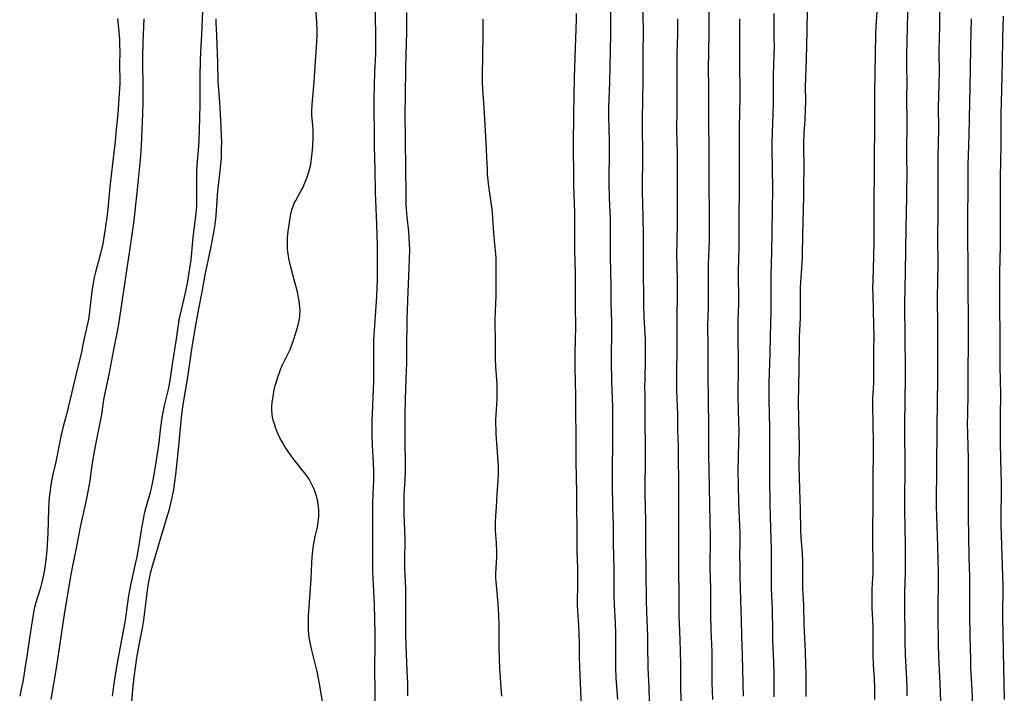
# Model space of a CAD drawing. Units: inches. Extents: x 2084925 to 2090289, y 265233 to 270636.
# Drawn here: x 2086593 to 2086779, y 267105 to 267233 of the extents above; entities that cross this region are included whole.
import ezdxf

# ---------------------------------------------------------------- set-up
doc = ezdxf.new("R2010")
doc.units = ezdxf.units.IN
doc.header["$MEASUREMENT"] = 0
doc.layers.add('c_02_T12S_R19E', color=126, linetype='Continuous')

msp = doc.modelspace()

# ---------------------------------------------------------------- linework, layer by layer
at = {"layer": 'c_02_T12S_R19E'}
for points in [[(2086659.93, 267101.75, 826), (2086659.83, 267109.8, 826), (2086659.87, 267114.96, 826), (2086659.86, 267116.69, 826), (2086659.75, 267122.16, 826), (2086659.49, 267127.15, 826), (2086659.46, 267128.27, 826), (2086659.44, 267129.69, 826), (2086659.41, 267135.07, 826), (2086659.46, 267141.48, 826), (2086659.49, 267143.03, 826), (2086659.6, 267145.79, 826), (2086659.6, 267147.37, 826), (2086659.55, 267148.94, 826), (2086659.37, 267152.32, 826), (2086659.32, 267154.1, 826), (2086659.31, 267155.33, 826), (2086659.33, 267157.14, 826), (2086659.35, 267158.28, 826), (2086659.56, 267162.98, 826), (2086659.62, 267164.49, 826), (2086659.64, 267166.85, 826), (2086659.61, 267170.24, 826), (2086659.65, 267172.1, 826), (2086659.71, 267173.29, 826), (2086659.97, 267176.79, 826), (2086660.19, 267180.58, 826), (2086660.27, 267182.17, 826), (2086660.29, 267183.73, 826), (2086660.29, 267190.24, 826), (2086660.26, 267192.06, 826), (2086660.2, 267194.16, 826), (2086660, 267198.74, 826), (2086659.96, 267200.17, 826), (2086659.89, 267204.66, 826), (2086659.78, 267208.92, 826), (2086659.77, 267212.16, 826), (2086659.71, 267215.35, 826), (2086659.72, 267217.87, 826), (2086659.83, 267223.1, 826), (2086659.86, 267224.15, 826), (2086659.98, 267226.45, 826), (2086660.01, 267227.91, 826), (2086660.01, 267229.57, 826), (2086659.88, 267238.6, 826)], [(2086704.21, 267202.03, 834), (2086704.21, 267203.46, 834), (2086704.27, 267207.21, 834), (2086704.28, 267210.21, 834), (2086704.25, 267212.15, 834), (2086704.16, 267214.72, 834), (2086704.16, 267215.64, 834), (2086704.17, 267216.43, 834), (2086704.33, 267221.13, 834), (2086704.55, 267230.17, 834), (2086704.55, 267232.97, 834), (2086704.48, 267237.73, 834)], [(2086766.87, 267237.67, 842), (2086766.81, 267231.68, 842), (2086766.73, 267227.16, 842), (2086766.74, 267222.64, 842), (2086766.71, 267221.17, 842), (2086766.61, 267218.16, 842), (2086766.6, 267216.63, 842), (2086766.61, 267212.16, 842), (2086766.52, 267207.06, 842), (2086766.48, 267204.16, 842), (2086766.54, 267197.98, 842), (2086766.53, 267196.32, 842), (2086766.44, 267191.69, 842), (2086766.49, 267186.66, 842), (2086766.4, 267180.25, 842), (2086766.46, 267174.7, 842), (2086766.47, 267170.16, 842), (2086766.45, 267164.16, 842), (2086766.41, 267161.16, 842), (2086766.29, 267155.16, 842), (2086766.28, 267148.6, 842), (2086766.2, 267140.79, 842), (2086766.24, 267138.92, 842), (2086766.44, 267133.23, 842), (2086766.55, 267128.16, 842), (2086766.56, 267125.96, 842), (2086766.52, 267122.16, 842), (2086766.52, 267120.08, 842), (2086766.57, 267114.66, 842), (2086766.64, 267112.33, 842), (2086766.88, 267107.16, 842), (2086767, 267103.77, 842)], [(2086650.46, 267100.45, 824), (2086649.31, 267107.13, 824), (2086648.87, 267109.45, 824), (2086648.59, 267110.7, 824), (2086647.86, 267113.48, 824), (2086647.6, 267114.62, 824), (2086647.49, 267115.25, 824), (2086647.39, 267115.89, 824), (2086647.31, 267116.58, 824), (2086647.25, 267117.31, 824), (2086647.22, 267118.04, 824), (2086647.22, 267119.16, 824), (2086647.25, 267119.98, 824), (2086647.3, 267120.8, 824), (2086647.65, 267125.18, 824), (2086647.75, 267127.03, 824), (2086647.89, 267130.08, 824), (2086647.96, 267131.15, 824), (2086648.06, 267132.26, 824), (2086648.15, 267132.98, 824), (2086648.26, 267133.69, 824), (2086648.53, 267135.03, 824), (2086648.88, 267136.59, 824), (2086649.01, 267137.27, 824), (2086649.14, 267138.29, 824), (2086649.19, 267138.85, 824), (2086649.21, 267139.41, 824), (2086649.19, 267140.17, 824), (2086649.15, 267140.69, 824), (2086649.08, 267141.21, 824), (2086648.95, 267141.9, 824), (2086648.81, 267142.5, 824), (2086648.63, 267143.09, 824), (2086648.46, 267143.62, 824), (2086648.25, 267144.14, 824), (2086647.96, 267144.8, 824), (2086647.63, 267145.43, 824), (2086647.36, 267145.9, 824), (2086647.1, 267146.3, 824), (2086646.57, 267147.04, 824), (2086646, 267147.77, 824), (2086644.55, 267149.58, 824), (2086643.96, 267150.35, 824), (2086643.4, 267151.14, 824), (2086642.65, 267152.29, 824), (2086642.25, 267152.97, 824), (2086641.84, 267153.77, 824), (2086641.46, 267154.58, 824), (2086641.2, 267155.2, 824), (2086641, 267155.71, 824), (2086640.77, 267156.39, 824), (2086640.58, 267157.07, 824), (2086640.45, 267157.65, 824), (2086640.37, 267158.23, 824), (2086640.32, 267158.89, 824), (2086640.32, 267159.55, 824), (2086640.38, 267160.54, 824), (2086640.46, 267161.16, 824), (2086640.6, 267162.04, 824), (2086640.76, 267162.84, 824), (2086640.95, 267163.64, 824), (2086641.16, 267164.4, 824), (2086641.42, 267165.22, 824), (2086641.67, 267165.96, 824), (2086641.94, 267166.69, 824), (2086642.27, 267167.46, 824), (2086642.86, 267168.7, 824), (2086643.46, 267169.87, 824), (2086643.74, 267170.46, 824), (2086644.03, 267171.16, 824), (2086644.48, 267172.46, 824), (2086645.11, 267174.47, 824), (2086645.29, 267175.14, 824), (2086645.43, 267175.71, 824), (2086645.54, 267176.28, 824), (2086645.61, 267176.92, 824), (2086645.65, 267177.89, 824), (2086645.63, 267178.51, 824), (2086645.57, 267179.13, 824), (2086645.49, 267179.71, 824), (2086645.38, 267180.29, 824), (2086645.13, 267181.42, 824), (2086644.62, 267183.43, 824), (2086643.84, 267186.33, 824), (2086643.52, 267187.72, 824), (2086643.43, 267188.23, 824), (2086643.33, 267188.93, 824), (2086643.26, 267189.71, 824), (2086643.24, 267190.42, 824), (2086643.25, 267191.14, 824), (2086643.29, 267191.71, 824), (2086643.42, 267192.88, 824), (2086643.76, 267195.4, 824), (2086643.89, 267196.14, 824), (2086644.08, 267196.96, 824), (2086644.31, 267197.63, 824), (2086644.55, 267198.19, 824), (2086644.82, 267198.75, 824), (2086645.82, 267200.49, 824), (2086646.21, 267201.24, 824), (2086646.58, 267202.07, 824), (2086646.9, 267202.93, 824), (2086647.07, 267203.42, 824), (2086647.3, 267204.13, 824), (2086647.5, 267204.82, 824), (2086647.66, 267205.53, 824), (2086647.78, 267206.21, 824), (2086647.95, 267207.62, 824), (2086648.05, 267209.14, 824), (2086648.11, 267210.49, 824), (2086648.12, 267211.2, 824), (2086648.11, 267212.09, 824), (2086648.06, 267212.97, 824), (2086647.9, 267214.81, 824), (2086647.88, 267215.84, 824), (2086647.92, 267216.76, 824), (2086647.98, 267217.68, 824), (2086648.31, 267221.18, 824), (2086648.39, 267222.22, 824), (2086648.62, 267225.99, 824), (2086648.81, 267228.71, 824), (2086648.87, 267230.17, 824), (2086648.88, 267230.88, 824), (2086648.83, 267232.44, 824), (2086648.6, 267236.18, 824)], [(2086723.87, 267104.17, 840), (2086723.8, 267105.85, 840), (2086723.77, 267107.16, 840), (2086723.75, 267111.76, 840), (2086723.72, 267113.16, 840), (2086723.57, 267117.3, 840), (2086723.49, 267120.23, 840), (2086723.46, 267122.16, 840), (2086723.46, 267125.16, 840), (2086723.37, 267129.01, 840), (2086723.37, 267130.31, 840), (2086723.44, 267133.61, 840), (2086723.45, 267134.73, 840), (2086723.12, 267150.69, 840), (2086723.11, 267155.92, 840), (2086722.96, 267165.69, 840), (2086722.98, 267170.8, 840), (2086722.94, 267175.09, 840), (2086722.96, 267176.57, 840), (2086723.03, 267178.45, 840), (2086723.06, 267179.94, 840), (2086723.05, 267184.56, 840), (2086723.06, 267186.67, 840), (2086723.1, 267188.16, 840), (2086723.22, 267191.17, 840), (2086723.25, 267193.29, 840), (2086723.24, 267196.31, 840), (2086723.16, 267201.65, 840), (2086723.16, 267208.38, 840), (2086723.1, 267213.67, 840), (2086723.12, 267219.67, 840), (2086723.07, 267224.16, 840), (2086723.1, 267226.52, 840), (2086723.19, 267230.99, 840), (2086723.19, 267235.47, 840)], [(2086760.84, 267236.73, 844), (2086760.59, 267226.27, 844), (2086760.59, 267224.17, 844), (2086760.62, 267221.16, 844), (2086760.6, 267218.16, 844), (2086760.61, 267213.67, 844), (2086760.56, 267207.67, 844), (2086760.61, 267203.16, 844), (2086760.6, 267200.91, 844), (2086760.58, 267199.38, 844), (2086760.42, 267193.64, 844), (2086760.33, 267185.16, 844), (2086760.22, 267179.16, 844), (2086760.24, 267172.58, 844), (2086760.31, 267167.16, 844), (2086760.32, 267165.19, 844), (2086760.2, 267156.41, 844), (2086760.19, 267154.53, 844), (2086760.24, 267149.16, 844), (2086760.19, 267140.8, 844), (2086760.28, 267136.07, 844), (2086760.3, 267134.16, 844), (2086760.3, 267128.17, 844), (2086760.22, 267124.54, 844), (2086760.21, 267122.79, 844), (2086760.28, 267115.01, 844), (2086760.35, 267112.62, 844), (2086760.58, 267107.93, 844), (2086760.63, 267106.46, 844), (2086760.66, 267104.86, 844)], [(2086610.09, 267104.79, 820), (2086610.44, 267107.16, 820), (2086610.82, 267109.56, 820), (2086611.13, 267111.39, 820), (2086612.54, 267119.19, 820), (2086612.76, 267120.6, 820), (2086613.21, 267123.85, 820), (2086613.42, 267125.12, 820), (2086613.62, 267126.13, 820), (2086614.49, 267129.89, 820), (2086614.76, 267131.21, 820), (2086615.01, 267132.62, 820), (2086615.64, 267136.6, 820), (2086616.02, 267138.65, 820), (2086616.18, 267139.37, 820), (2086616.48, 267140.58, 820), (2086617.3, 267143.44, 820), (2086617.49, 267144.19, 820), (2086617.8, 267145.71, 820), (2086618.26, 267148.3, 820), (2086618.76, 267151.52, 820), (2086618.93, 267152.87, 820), (2086619.26, 267155.75, 820), (2086619.53, 267157.61, 820), (2086619.77, 267158.93, 820), (2086619.97, 267159.86, 820), (2086620.62, 267162.63, 820), (2086620.82, 267163.54, 820), (2086620.96, 267164.22, 820), (2086621.1, 267165.05, 820), (2086621.49, 267167.7, 820), (2086622.17, 267172.04, 820), (2086622.59, 267175.13, 820), (2086622.74, 267176.1, 820), (2086622.9, 267176.93, 820), (2086623.66, 267180.13, 820), (2086623.98, 267181.56, 820), (2086624.29, 267183.07, 820), (2086624.57, 267184.61, 820), (2086624.77, 267185.9, 820), (2086624.99, 267187.45, 820), (2086625.13, 267188.78, 820), (2086625.34, 267191.15, 820), (2086625.45, 267192.27, 820), (2086625.96, 267196.28, 820), (2086626.03, 267196.99, 820), (2086626.07, 267197.64, 820), (2086626.09, 267198.37, 820), (2086626.07, 267202.68, 820), (2086626.11, 267204.36, 820), (2086626.21, 267206.15, 820), (2086626.43, 267209, 820), (2086626.51, 267210.24, 820), (2086626.58, 267211.99, 820), (2086626.73, 267216.89, 820), (2086626.74, 267218.16, 820), (2086626.7, 267221.09, 820), (2086626.7, 267222.1, 820), (2086626.79, 267225.31, 820), (2086626.84, 267226.83, 820), (2086627.04, 267230.17, 820), (2086627.22, 267234.62, 820)], [(2086666.07, 267104.86, 828), (2086666.04, 267107.16, 828), (2086665.97, 267109.57, 828), (2086665.76, 267114.34, 828), (2086665.69, 267116.37, 828), (2086665.67, 267118.1, 828), (2086665.7, 267121.8, 828), (2086665.69, 267123.31, 828), (2086665.66, 267125.16, 828), (2086665.53, 267129.04, 828), (2086665.5, 267130.45, 828), (2086665.54, 267134.5, 828), (2086665.5, 267136.21, 828), (2086665.38, 267139.29, 828), (2086665.36, 267141.25, 828), (2086665.4, 267143, 828), (2086665.56, 267145.85, 828), (2086665.6, 267147.31, 828), (2086665.6, 267148.89, 828), (2086665.54, 267153.12, 828), (2086665.55, 267158.21, 828), (2086665.62, 267161.16, 828), (2086665.84, 267166.58, 828), (2086665.86, 267167.74, 828), (2086665.85, 267170.49, 828), (2086665.92, 267176.16, 828), (2086665.98, 267177.94, 828), (2086666.13, 267181.4, 828), (2086666.24, 267184.4, 828), (2086666.39, 267187.66, 828), (2086666.42, 267189.32, 828), (2086666.4, 267190.57, 828), (2086666.34, 267191.67, 828), (2086666.25, 267192.76, 828), (2086665.96, 267195.55, 828), (2086665.82, 267197.07, 828), (2086665.77, 267198.13, 828), (2086665.74, 267199.81, 828), (2086665.59, 267215.2, 828), (2086665.63, 267218.47, 828), (2086665.68, 267223.95, 828), (2086665.87, 267230.68, 828), (2086665.87, 267234.33, 828)], [(2086698.95, 267102.68, 832), (2086698.67, 267110.39, 832), (2086698.63, 267112.15, 832), (2086698.6, 267114.99, 832), (2086698.56, 267116.47, 832), (2086698.47, 267118.24, 832), (2086698.29, 267120.98, 832), (2086698.25, 267122.17, 832), (2086698.25, 267123.44, 832), (2086698.28, 267125.19, 832), (2086698.3, 267127.17, 832), (2086698.27, 267129.08, 832), (2086698.17, 267132.24, 832), (2086698.15, 267133.84, 832), (2086698.13, 267136.99, 832), (2086698.08, 267140.16, 832), (2086698.11, 267143.29, 832), (2086697.99, 267149.17, 832), (2086697.96, 267154.76, 832), (2086697.91, 267158.16, 832), (2086697.91, 267161.59, 832), (2086697.8, 267167.16, 832), (2086697.8, 267169.47, 832), (2086697.87, 267172.71, 832), (2086697.89, 267174.31, 832), (2086697.85, 267179.16, 832), (2086697.86, 267183.31, 832), (2086697.84, 267184.68, 832), (2086697.76, 267187.43, 832), (2086697.73, 267188.96, 832), (2086697.73, 267193.5, 832), (2086697.7, 267196.52, 832), (2086697.54, 267201.63, 832), (2086697.51, 267203.16, 832), (2086697.49, 267209.16, 832), (2086697.54, 267215.16, 832), (2086697.66, 267221.95, 832), (2086697.86, 267227.69, 832), (2086698.01, 267232.95, 832), (2086698.01, 267234.16, 832)], [(2086711.91, 267101.16, 836), (2086711.78, 267106.45, 836), (2086711.64, 267110.17, 836), (2086711.58, 267114.38, 836), (2086711.54, 267116.16, 836), (2086711.34, 267120.72, 836), (2086711.27, 267122.98, 836), (2086711.18, 267133.47, 836), (2086711.17, 267138, 836), (2086711.03, 267143.17, 836), (2086711.03, 267144.63, 836), (2086711.09, 267149.16, 836), (2086711.1, 267151.46, 836), (2086711.07, 267157.48, 836), (2086711.02, 267161.74, 836), (2086711.01, 267163.67, 836), (2086711.02, 267164.66, 836), (2086711.12, 267168.63, 836), (2086711.13, 267170.16, 836), (2086711.09, 267172.4, 836), (2086710.88, 267176.55, 836), (2086710.8, 267179.17, 836), (2086710.71, 267186.26, 836), (2086710.73, 267190.77, 836), (2086710.72, 267192.34, 836), (2086710.59, 267198.25, 836), (2086710.57, 267200.07, 836), (2086710.58, 267208.05, 836), (2086710.53, 267212.21, 836), (2086710.53, 267214.12, 836), (2086710.66, 267221.44, 836), (2086710.68, 267227, 836), (2086710.72, 267230.17, 836), (2086710.71, 267231.4, 836), (2086710.59, 267235.23, 836)], [(2086735.5, 267104.67, 844), (2086735.5, 267107.17, 844), (2086735.47, 267109.05, 844), (2086735.41, 267111.19, 844), (2086735.24, 267115.41, 844), (2086735.21, 267116.89, 844), (2086735.16, 267121.33, 844), (2086735.01, 267125.17, 844), (2086734.98, 267126.34, 844), (2086734.97, 267128.16, 844), (2086735, 267131.16, 844), (2086734.98, 267132.71, 844), (2086734.89, 267136.65, 844), (2086734.74, 267141.25, 844), (2086734.65, 267145.99, 844), (2086734.69, 267154.02, 844), (2086734.68, 267155.51, 844), (2086734.57, 267161.01, 844), (2086734.57, 267164.1, 844), (2086734.73, 267169.82, 844), (2086734.88, 267175.68, 844), (2086734.92, 267177.64, 844), (2086734.93, 267179.72, 844), (2086734.91, 267184.79, 844), (2086735.02, 267188.86, 844), (2086735.21, 267200.98, 844), (2086735.2, 267204.66, 844), (2086735.14, 267208.53, 844), (2086735.14, 267209.77, 844), (2086735.18, 267211.49, 844), (2086735.33, 267215.17, 844), (2086735.35, 267217.17, 844), (2086735.35, 267220.26, 844), (2086735.37, 267222.67, 844), (2086735.41, 267224.16, 844), (2086735.5, 267226.59, 844), (2086735.53, 267227.78, 844), (2086735.52, 267229.57, 844), (2086735.47, 267232.17, 844), (2086735.47, 267234.13, 844)], [(2086741.54, 267104.71, 846), (2086741.53, 267109.01, 846), (2086741.51, 267110.72, 846), (2086741.43, 267113.16, 846), (2086741.21, 267118.39, 846), (2086741.09, 267122.15, 846), (2086740.94, 267125.18, 846), (2086740.93, 267126.21, 846), (2086740.94, 267129.55, 846), (2086740.93, 267130.39, 846), (2086740.86, 267131.84, 846), (2086740.65, 267134.17, 846), (2086740.61, 267134.87, 846), (2086740.55, 267136.2, 846), (2086740.5, 267140.16, 846), (2086740.35, 267143.92, 846), (2086740.28, 267146.36, 846), (2086740.26, 267148.08, 846), (2086740.28, 267152.21, 846), (2086740.16, 267157.06, 846), (2086740.12, 267160.82, 846), (2086740.15, 267163.09, 846), (2086740.26, 267167.2, 846), (2086740.28, 267171.17, 846), (2086740.3, 267172.89, 846), (2086740.46, 267176.46, 846), (2086740.47, 267180.41, 846), (2086740.5, 267182.14, 846), (2086740.6, 267184.2, 846), (2086740.77, 267186.85, 846), (2086740.84, 267188.17, 846), (2086740.92, 267192.26, 846), (2086741.13, 267199.4, 846), (2086741.14, 267200.94, 846), (2086741.15, 267205.34, 846), (2086741.11, 267208.65, 846), (2086741.13, 267209.67, 846), (2086741.2, 267211.43, 846), (2086741.37, 267214.11, 846), (2086741.44, 267215.75, 846), (2086741.47, 267217.6, 846), (2086741.46, 267220.17, 846), (2086741.48, 267222.17, 846), (2086741.53, 267223.65, 846), (2086741.69, 267227.84, 846), (2086741.84, 267234.55, 846)], [(2086754.94, 267234.48, 846), (2086754.78, 267231.73, 846), (2086754.71, 267230.16, 846), (2086754.51, 267219.12, 846), (2086754.49, 267217.16, 846), (2086754.52, 267212.16, 846), (2086754.46, 267207.18, 846), (2086754.47, 267203.17, 846), (2086754.4, 267199.62, 846), (2086754.4, 267196.19, 846), (2086754.37, 267190.66, 846), (2086754.33, 267188.17, 846), (2086754.17, 267183.5, 846), (2086754.15, 267182.16, 846), (2086754.16, 267180.83, 846), (2086754.32, 267175.11, 846), (2086754.35, 267173.17, 846), (2086754.31, 267170.16, 846), (2086754.33, 267166.66, 846), (2086754.32, 267165.12, 846), (2086754.3, 267164.18, 846), (2086754.15, 267161.15, 846), (2086754.13, 267159.77, 846), (2086754.17, 267156.44, 846), (2086754.27, 267152.7, 846), (2086754.28, 267151.65, 846), (2086754.27, 267150.25, 846), (2086754.2, 267146.79, 846), (2086754.19, 267145.53, 846), (2086754.19, 267142.56, 846), (2086754.15, 267134.81, 846), (2086754.18, 267129.24, 846), (2086754.17, 267128.18, 846), (2086754.02, 267125.15, 846), (2086753.99, 267123.71, 846), (2086753.99, 267122.88, 846), (2086754.03, 267121.48, 846), (2086754.13, 267119.16, 846), (2086754.16, 267118, 846), (2086754.19, 267113.79, 846), (2086754.22, 267112.55, 846), (2086754.28, 267110.77, 846), (2086754.42, 267108.05, 846), (2086754.48, 267106.34, 846), (2086754.49, 267104.16, 846)], [(2086778.92, 267233.63, 838), (2086778.77, 267229.47, 838), (2086778.68, 267224.92, 838), (2086778.6, 267219.69, 838), (2086778.47, 267215.16, 838), (2086778.44, 267213.19, 838), (2086778.43, 267209.16, 838), (2086778.33, 267203.16, 838), (2086778.32, 267198.28, 838), (2086778.34, 267193.14, 838), (2086778.3, 267190.07, 838), (2086778.21, 267185.16, 838), (2086778.21, 267179.16, 838), (2086778.28, 267172.61, 838), (2086778.29, 267167.16, 838), (2086778.36, 267162.15, 838), (2086778.32, 267157.6, 838), (2086778.35, 267152.71, 838), (2086778.48, 267147.04, 838), (2086778.5, 267145.29, 838), (2086778.46, 267137.17, 838), (2086778.8, 267125.68, 838), (2086778.79, 267119.83, 838), (2086778.89, 267113.16, 838), (2086779.11, 267104.17, 838)], [(2086611.06, 267233.19, 822), (2086611.36, 267230.13, 822), (2086611.42, 267229.03, 822), (2086611.45, 267228.16, 822), (2086611.46, 267227.05, 822), (2086611.44, 267224.35, 822), (2086611.49, 267221.45, 822), (2086611.48, 267220.83, 822), (2086611.44, 267219.92, 822), (2086611.08, 267215.16, 822), (2086610.82, 267212.17, 822), (2086610.59, 267209.98, 822), (2086609.62, 267201.32, 822), (2086609.23, 267197.17, 822), (2086609.03, 267195.52, 822), (2086608.67, 267192.95, 822), (2086608.4, 267191.31, 822), (2086608.24, 267190.48, 822), (2086607.82, 267188.67, 822), (2086606.88, 267185.12, 822), (2086606.65, 267184.12, 822), (2086606.43, 267182.96, 822), (2086606.21, 267181.52, 822), (2086605.77, 267177.65, 822), (2086605.56, 267176.22, 822), (2086605.38, 267175.34, 822), (2086604.69, 267172.33, 822), (2086604.07, 267169.43, 822), (2086603.56, 267167.18, 822), (2086602.02, 267160.83, 822), (2086601.36, 267158.19, 822), (2086600.75, 267155.89, 822), (2086600.37, 267154.3, 822), (2086600.04, 267152.74, 822), (2086599.36, 267149.21, 822), (2086598.82, 267146.82, 822), (2086598.57, 267145.62, 822), (2086598.36, 267144.39, 822), (2086598.27, 267143.77, 822), (2086598.12, 267142.42, 822), (2086598.06, 267141.61, 822), (2086597.98, 267140.16, 822), (2086597.85, 267135.66, 822), (2086597.75, 267133.5, 822), (2086597.67, 267132.48, 822), (2086597.54, 267131.17, 822), (2086597.42, 267130.14, 822), (2086597.21, 267128.72, 822), (2086596.97, 267127.45, 822), (2086596.65, 267126.12, 822), (2086596.37, 267125.12, 822), (2086595.56, 267122.55, 822), (2086595.26, 267121.35, 822), (2086595.12, 267120.64, 822), (2086594.98, 267119.86, 822), (2086594.46, 267116.19, 822), (2086593.92, 267112.75, 822), (2086593.51, 267110, 822), (2086593.31, 267108.72, 822), (2086593.08, 267107.48, 822), (2086592.81, 267106.1, 822), (2086592.51, 267104.81, 822)], [(2086616.07, 267233.17, 820), (2086615.86, 267228.73, 820), (2086615.77, 267225.9, 820), (2086615.76, 267224.17, 820), (2086615.84, 267221.16, 820), (2086615.85, 267219.65, 820), (2086615.84, 267217.44, 820), (2086615.77, 267215.16, 820), (2086615.54, 267209.17, 820), (2086615.41, 267207.2, 820), (2086615.17, 267204.59, 820), (2086614.72, 267200.17, 820), (2086614.07, 267194.43, 820), (2086613.91, 267193.17, 820), (2086613.34, 267189.25, 820), (2086611.22, 267175.29, 820), (2086610.91, 267173.56, 820), (2086610.21, 267170.13, 820), (2086609.45, 267166.07, 820), (2086608.47, 267161.31, 820), (2086608.27, 267160.05, 820), (2086607.99, 267158.18, 820), (2086607.76, 267156.91, 820), (2086606.82, 267152.16, 820), (2086606.44, 267150.07, 820), (2086606.19, 267148.5, 820), (2086605.79, 267145.68, 820), (2086605.54, 267144.21, 820), (2086605.18, 267142.25, 820), (2086604.76, 267140.21, 820), (2086604.18, 267137.72, 820), (2086603.92, 267136.5, 820), (2086603.15, 267132.51, 820), (2086602.48, 267129.18, 820), (2086602.1, 267127.16, 820), (2086601.23, 267122.15, 820), (2086601, 267120.71, 820), (2086599.41, 267110.08, 820), (2086598.42, 267104.18, 820)], [(2086613.43, 267100.2, 822), (2086614.04, 267106.73, 822), (2086614.21, 267108.36, 822), (2086614.44, 267110.21, 822), (2086614.73, 267112.05, 822), (2086615.16, 267114.53, 822), (2086615.76, 267117.7, 822), (2086616.01, 267119.2, 822), (2086616.16, 267120.28, 822), (2086616.64, 267124.28, 822), (2086616.87, 267125.79, 822), (2086617.11, 267127.11, 822), (2086617.33, 267128.11, 822), (2086617.62, 267129.2, 822), (2086619.4, 267135.21, 822), (2086620.61, 267139.2, 822), (2086620.9, 267140.22, 822), (2086621.11, 267141.03, 822), (2086621.36, 267142.13, 822), (2086621.7, 267143.92, 822), (2086621.93, 267145.42, 822), (2086622.09, 267146.79, 822), (2086622.64, 267152.18, 822), (2086622.96, 267155.64, 822), (2086623.24, 267158.15, 822), (2086623.51, 267160.06, 822), (2086624.38, 267165.22, 822), (2086624.58, 267166.59, 822), (2086625.05, 267170.13, 822), (2086625.37, 267172.11, 822), (2086626.01, 267175.76, 822), (2086626.45, 267178.18, 822), (2086627.08, 267181.4, 822), (2086627.65, 267184.61, 822), (2086627.89, 267185.85, 822), (2086628.4, 267188.18, 822), (2086628.9, 267190.65, 822), (2086629.35, 267193.05, 822), (2086629.54, 267194.19, 822), (2086629.68, 267195.27, 822), (2086629.81, 267196.69, 822), (2086630.02, 267199.81, 822), (2086630.09, 267200.52, 822), (2086630.47, 267203.75, 822), (2086630.64, 267205.54, 822), (2086630.73, 267206.89, 822), (2086630.78, 267208.45, 822), (2086630.79, 267209.87, 822), (2086630.77, 267210.76, 822), (2086630.68, 267212.77, 822), (2086630.48, 267216.24, 822), (2086630.36, 267218.15, 822), (2086630.23, 267219.85, 822), (2086630.14, 267221.18, 822), (2086630.05, 267224.94, 822), (2086629.78, 267231.42, 822), (2086629.76, 267232.23, 822), (2086629.76, 267233.16, 822)], [(2086683.87, 267104.81, 830), (2086683.6, 267108.24, 830), (2086683.49, 267110.12, 830), (2086683.42, 267111.73, 830), (2086683.37, 267114.21, 830), (2086683.36, 267118.16, 830), (2086683.32, 267120.18, 830), (2086683.28, 267121.15, 830), (2086683.2, 267122.31, 830), (2086682.92, 267125.15, 830), (2086682.8, 267126.49, 830), (2086682.76, 267127.16, 830), (2086682.75, 267128.13, 830), (2086682.78, 267129.03, 830), (2086682.92, 267131.18, 830), (2086682.93, 267132.13, 830), (2086682.86, 267133.76, 830), (2086682.7, 267136.2, 830), (2086682.67, 267137.16, 830), (2086682.68, 267137.67, 830), (2086682.75, 267138.93, 830), (2086682.87, 267140.58, 830), (2086683.03, 267143.15, 830), (2086683.2, 267145.59, 830), (2086683.24, 267146.96, 830), (2086683.22, 267148.35, 830), (2086683.18, 267149.32, 830), (2086683.08, 267150.98, 830), (2086682.82, 267154.43, 830), (2086682.78, 267155.16, 830), (2086682.75, 267156.61, 830), (2086682.75, 267157.22, 830), (2086682.78, 267158.13, 830), (2086683.01, 267161.15, 830), (2086683.03, 267162.23, 830), (2086683.01, 267163.06, 830), (2086682.97, 267163.9, 830), (2086682.78, 267166.36, 830), (2086682.74, 267167.18, 830), (2086682.71, 267168.74, 830), (2086682.69, 267172.55, 830), (2086682.64, 267175.2, 830), (2086682.64, 267176.16, 830), (2086682.76, 267179.18, 830), (2086682.79, 267180.6, 830), (2086682.81, 267185.74, 830), (2086682.8, 267187.1, 830), (2086682.78, 267187.77, 830), (2086682.73, 267188.59, 830), (2086682.42, 267191.78, 830), (2086682.19, 267195.3, 830), (2086682.09, 267196.58, 830), (2086681.94, 267197.89, 830), (2086681.36, 267201.86, 830), (2086681.27, 267202.59, 830), (2086681.18, 267203.68, 830), (2086681.14, 267204.57, 830), (2086681.07, 267206.96, 830), (2086681, 267208.44, 830), (2086680.76, 267211.91, 830), (2086680.56, 267216.32, 830), (2086680.31, 267219.83, 830), (2086680.24, 267221.17, 830), (2086680.23, 267222.42, 830), (2086680.35, 267230.13, 830), (2086680.32, 267233.07, 830)], [(2086717.95, 267101.89, 838), (2086717.82, 267106.48, 838), (2086717.81, 267110.89, 838), (2086717.77, 267113.16, 838), (2086717.68, 267115.48, 838), (2086717.53, 267118.64, 838), (2086717.49, 267120.14, 838), (2086717.5, 267124.58, 838), (2086717.43, 267128.17, 838), (2086717.41, 267129.66, 838), (2086717.45, 267134.16, 838), (2086717.44, 267140.16, 838), (2086717.4, 267143.17, 838), (2086717.34, 267152.16, 838), (2086717.26, 267155.17, 838), (2086717.21, 267158.16, 838), (2086717.07, 267162.71, 838), (2086717.04, 267164.16, 838), (2086717.04, 267165.6, 838), (2086717.12, 267170.96, 838), (2086717.09, 267176.16, 838), (2086717.19, 267181.29, 838), (2086717.18, 267183.01, 838), (2086717.08, 267186.72, 838), (2086717.07, 267188.16, 838), (2086717.18, 267194.17, 838), (2086717.2, 267203.98, 838), (2086717.16, 267207.68, 838), (2086717.06, 267212.16, 838), (2086717.11, 267215.93, 838), (2086717.13, 267220.4, 838), (2086717.12, 267226.56, 838), (2086717.21, 267230.16, 838), (2086717.24, 267232.2, 838), (2086717.24, 267233.16, 838)], [(2086729.68, 267104.78, 842), (2086729.61, 267107.16, 842), (2086729.51, 267112.57, 842), (2086729.37, 267116.17, 842), (2086729.3, 267119.16, 842), (2086729.18, 267122.89, 842), (2086729.06, 267127.54, 842), (2086729.02, 267129.71, 842), (2086729.01, 267131.16, 842), (2086729.04, 267134.16, 842), (2086729.03, 267135.67, 842), (2086728.99, 267137.16, 842), (2086728.79, 267141.27, 842), (2086728.71, 267145.13, 842), (2086728.7, 267147.2, 842), (2086728.74, 267150.3, 842), (2086728.84, 267155.17, 842), (2086728.82, 267156.43, 842), (2086728.74, 267159.3, 842), (2086728.7, 267161.39, 842), (2086728.71, 267167.51, 842), (2086728.67, 267173.36, 842), (2086728.7, 267175.96, 842), (2086728.79, 267179.17, 842), (2086728.79, 267180.39, 842), (2086728.74, 267184.13, 842), (2086728.75, 267185.38, 842), (2086728.87, 267189.95, 842), (2086728.89, 267191.71, 842), (2086728.92, 267204.64, 842), (2086728.91, 267210.29, 842), (2086728.95, 267212.68, 842), (2086729.08, 267218.16, 842), (2086729.07, 267219.7, 842), (2086728.98, 267224.16, 842), (2086729.01, 267227.84, 842), (2086728.98, 267233.16, 842)], [(2086772.83, 267233.16, 840), (2086772.67, 267227.99, 840), (2086772.63, 267223.46, 840), (2086772.41, 267211.19, 840), (2086772.35, 267209.17, 840), (2086772.22, 267205.53, 840), (2086772.17, 267203.82, 840), (2086772.18, 267200.17, 840), (2086772.11, 267196.49, 840), (2086772.11, 267192.49, 840), (2086772.12, 267191.17, 840), (2086772.2, 267186.99, 840), (2086772.22, 267182.75, 840), (2086772.23, 267175.58, 840), (2086772.18, 267162.35, 840), (2086772.11, 267158.16, 840), (2086772.1, 267156.53, 840), (2086772.12, 267154.52, 840), (2086772.23, 267149.75, 840), (2086772.26, 267147.27, 840), (2086772.26, 267145.05, 840), (2086772.23, 267140.77, 840), (2086772.24, 267138.96, 840), (2086772.39, 267131.17, 840), (2086772.5, 267127.33, 840), (2086772.53, 267125.96, 840), (2086772.52, 267124.34, 840), (2086772.49, 267121.66, 840), (2086772.5, 267120.14, 840), (2086772.59, 267116.16, 840), (2086772.67, 267111.65, 840), (2086772.73, 267110.17, 840), (2086772.95, 267105.99, 840), (2086773.06, 267103.02, 840)], [(2086705.84, 267104.16, 834), (2086705.58, 267108.28, 834), (2086705.49, 267110.17, 834), (2086705.46, 267112.19, 834), (2086705.47, 267115.6, 834), (2086705.46, 267116.74, 834), (2086705.41, 267118.6, 834), (2086705.21, 267122.17, 834), (2086705.17, 267123.64, 834), (2086705.15, 267125.17, 834), (2086705.15, 267128.97, 834), (2086705.04, 267133.64, 834), (2086705.03, 267137.16, 834), (2086704.91, 267140.57, 834), (2086704.84, 267145.09, 834), (2086704.83, 267148.02, 834), (2086704.9, 267152.7, 834), (2086704.89, 267159.63, 834), (2086704.87, 267161.16, 834), (2086704.76, 267164.45, 834), (2086704.67, 267168.34, 834), (2086704.67, 267170.1, 834), (2086704.74, 267172.71, 834), (2086704.75, 267174.36, 834), (2086704.72, 267175.77, 834), (2086704.61, 267179.17, 834), (2086704.6, 267182.47, 834), (2086704.46, 267188.1, 834), (2086704.45, 267189.56, 834), (2086704.49, 267193, 834), (2086704.48, 267194.16, 834), (2086704.45, 267195.35, 834), (2086704.28, 267199.09, 834), (2086704.21, 267202.03, 834)]]:
    msp.add_polyline3d(points, dxfattribs=at)

doc.saveas('drawing.dxf')
